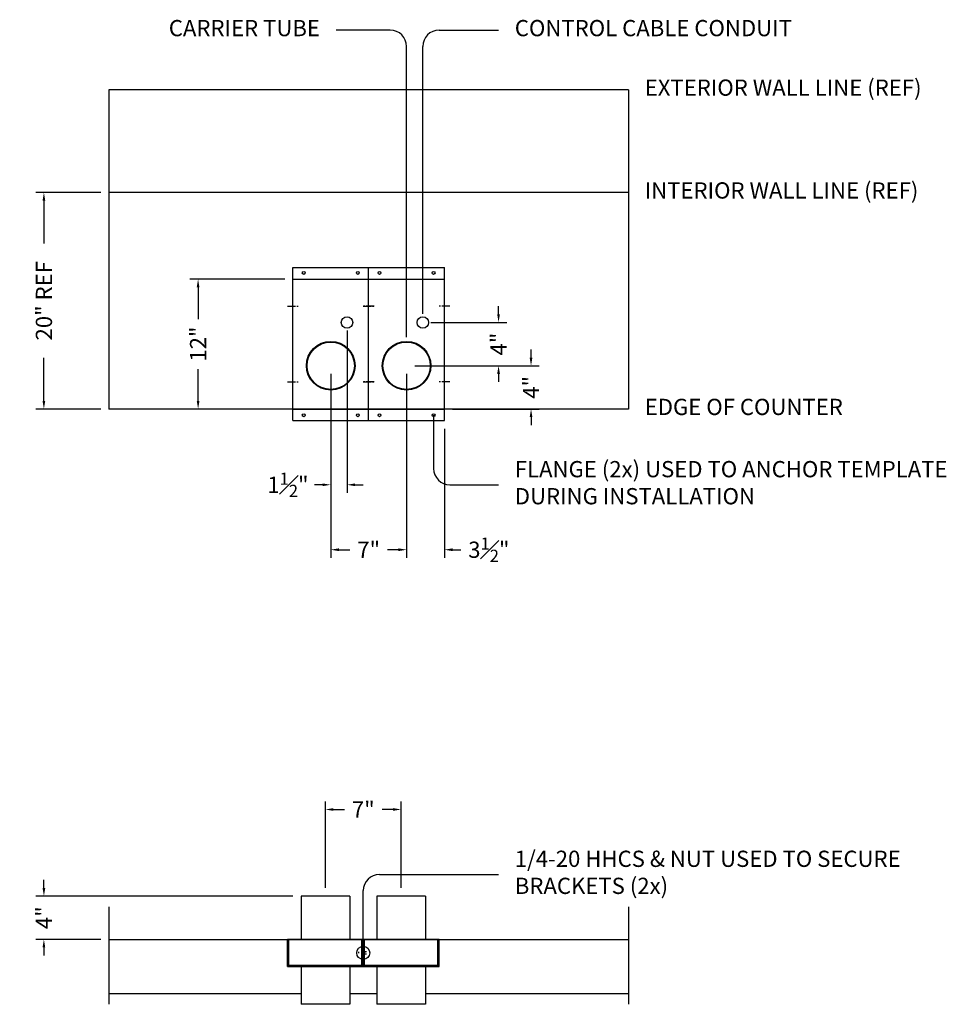
# Model space of a CAD drawing. Extents: x 640 to 2181, y 11 to 634.
# Drawn here: x 1822 to 1907, y 96 to 187 of the extents above; entities that cross this region are included whole.
import ezdxf

# ---------------------------------------------------------------- set-up
doc = ezdxf.new("R2010")
doc.units = 0
doc.header["$MEASUREMENT"] = 0
doc.linetypes.add('CENTER2', pattern=[1.125, 0.75, -0.125, 0.125, -0.125])
doc.linetypes.add('HIDDEN2', pattern=[0.1875, 0.125, -0.0625])
doc.layers.get('0').update_dxf_attribs({"linetype": 'CONTINUOUS'})
doc.layers.get('Defpoints').update_dxf_attribs({"linetype": 'CONTINUOUS'})
for name, color, linetype in [('5', 5, 'HIDDEN2'), ('6', 6, 'CENTER2'), ('8', 8, 'CONTINUOUS'), ('TEXT-DIM', 3, 'CONTINUOUS')]:
    doc.layers.add(name, color=color, linetype=linetype)
doc.layers.add('AM_0', color=7, linetype='CONTINUOUS', lineweight=30)
doc.styles.add('SMOOTHER', font='simplex.shx')
doc.linetypes.add('Amzigzag2', pattern='A,0.0001,[135,ltypeshp.shx,S=0.0016,R=0,X=0,Y=0],-0.44', length=0.4401)
doc.dimstyles.new('FRACTIONAL ONE-HALF INCH EQUAL ONE FOOT SCALE', dxfattribs={"dimscale": 24, "dimtxt": 0.0625, "dimasz": 0.03125, "dimexe": 0.03125, "dimexo": 0.03125, "dimgap": 0.031, "dimtad": 0, "dimdec": 5, "dimzin": 0, "dimdsep": 46, "dimlunit": 5, "dimtxsty": 'SMOOTHER', "dimcen": 0, "dimclrd": 256, "dimclre": 256, "dimclrt": 256, "dimadec": 0, "dimazin": 0, "dimtfac": 0.75, "dimtdec": 5, "dimtofl": 0, "dimtmove": 0, "dimatfit": 1, "dimfxl": 1, "dimfrac": 1, "dimtolj": 1, "dimtzin": 0, "dimarcsym": 0})

# ---------------------------------------------------------------- blocks, each defined once
blk = doc.blocks.new('A$C73D412CF')
for p, q in [((-3.5, 9.075), (3.5, 9.075)), ((-3.5, -5.075), (-3.5, 9.075)), ((3.5, -5.075), (3.5, 9.075)), ((-3.5, 8), (3.5, 8)), ((-3.5, -4), (3.5, -4)), ((-3.5, -5.075), (3.5, -5.075))]:
    blk.add_line(p, q)
for centre, radius in [((-2.5, 8.575), 0.133), ((2.5, 8.575), 0.133), ((1.5, 4), 0.531), ((0, 0), 2.25), ((0, 0), 2.188), ((-2.5, -4.575), 0.133), ((2.5, -4.575), 0.133)]:
    blk.add_circle(centre, radius)
at = {"layer": '6'}
for p, q in [((-4.012, 5.5), (-3.012, 5.5)), ((4.012, 5.5), (3.012, 5.5)), ((-4.012, -1.5), (-3.012, -1.5)), ((4.012, -1.5), (3.012, -1.5))]:
    blk.add_line(p, q, dxfattribs=at)
blk = doc.blocks.new('*D60')
at = {"layer": 'Defpoints', "color": 0, "transparency": 16777216}
for p in [(1852, 159), (1850.5, 155), (1852, 144)]:
    blk.add_point(p, dxfattribs=at)
at = {"layer": 'TEXT-DIM', "lineweight": -2, "transparency": 16777216}
for p, q in [((1852, 158.25), (1852, 143.25)), ((1850.5, 154.25), (1850.5, 143.25)), ((1849.75, 144), (1849, 144)), ((1852.75, 144), (1853.5, 144))]:
    blk.add_line(p, q, dxfattribs=at)
at = {"layer": 'TEXT-DIM', "transparency": 16777216}
for points in [[(1849.75, 144.125), (1849.75, 143.875), (1850.5, 144)], [(1852.75, 144.125), (1852.75, 143.875), (1852, 144)]]:
    blk.add_solid(points, dxfattribs=at)
at = {"layer": 'TEXT-DIM', "transparency": 16777216, "insert": (1846.542, 144), "char_height": 1.5, "attachment_point": 5, "style": 'SMOOTHER'}
blk.add_mtext('\\A1;1{\\H0.750000x;\\S1#2;}"', dxfattribs=at)
blk = doc.blocks.new('*D61')
at = {"layer": 'Defpoints', "color": 0, "transparency": 16777216}
for p in [(1838.244, 163), (1847, 163), (1847, 151)]:
    blk.add_point(p, dxfattribs=at)
at = {"layer": 'TEXT-DIM', "lineweight": -2, "transparency": 16777216}
for p, q in [((1846.25, 163), (1837.494, 163)), ((1838.244, 162.25), (1838.244, 159.315)), ((1838.244, 151.75), (1838.244, 154.685)), ((1846.25, 151), (1837.494, 151))]:
    blk.add_line(p, q, dxfattribs=at)
at = {"layer": 'TEXT-DIM', "transparency": 16777216}
for points in [[(1838.119, 162.25), (1838.369, 162.25), (1838.244, 163)], [(1838.119, 151.75), (1838.369, 151.75), (1838.244, 151)]]:
    blk.add_solid(points, dxfattribs=at)
at = {"layer": 'TEXT-DIM', "transparency": 16777216, "insert": (1838.244, 157), "char_height": 1.5, "attachment_point": 5, "rotation": 90, "style": 'SMOOTHER'}
blk.add_mtext('\\A1;12"', dxfattribs=at)
blk = doc.blocks.new('*D67')
at = {"layer": 'Defpoints', "color": 0, "transparency": 16777216}
for p in [(1850.5, 155), (1857.5, 155), (1857.5, 138)]:
    blk.add_point(p, dxfattribs=at)
at = {"layer": 'TEXT-DIM', "lineweight": -2, "transparency": 16777216}
for p, q in [((1850.5, 154.25), (1850.5, 137.25)), ((1857.5, 154.25), (1857.5, 137.25)), ((1851.25, 138), (1852.256, 138)), ((1856.75, 138), (1855.744, 138))]:
    blk.add_line(p, q, dxfattribs=at)
at = {"layer": 'TEXT-DIM', "transparency": 16777216}
for points in [[(1851.25, 138.125), (1851.25, 137.875), (1850.5, 138)], [(1856.75, 138.125), (1856.75, 137.875), (1857.5, 138)]]:
    blk.add_solid(points, dxfattribs=at)
at = {"layer": 'TEXT-DIM', "transparency": 16777216, "insert": (1854, 138), "char_height": 1.5, "attachment_point": 5, "style": 'SMOOTHER'}
blk.add_mtext('\\A1;7"', dxfattribs=at)
blk = doc.blocks.new('*D68')
at = {"layer": 'Defpoints', "color": 0, "transparency": 16777216}
for p in [(1824, 171), (1830, 171), (1830, 151)]:
    blk.add_point(p, dxfattribs=at)
at = {"layer": 'TEXT-DIM', "lineweight": -2, "transparency": 16777216}
for p, q in [((1829.25, 171), (1823.25, 171)), ((1824, 170.25), (1824, 166.28)), ((1824, 151.75), (1824, 155.72)), ((1829.25, 151), (1823.25, 151))]:
    blk.add_line(p, q, dxfattribs=at)
at = {"layer": 'TEXT-DIM', "transparency": 16777216}
for points in [[(1823.875, 170.25), (1824.125, 170.25), (1824, 171)], [(1823.875, 151.75), (1824.125, 151.75), (1824, 151)]]:
    blk.add_solid(points, dxfattribs=at)
at = {"layer": 'TEXT-DIM', "transparency": 16777216, "insert": (1824, 161), "char_height": 1.5, "attachment_point": 5, "rotation": 90, "style": 'SMOOTHER'}
blk.add_mtext('\\A1;20" REF', dxfattribs=at)
blk = doc.blocks.new('*D69')
at = {"layer": 'Defpoints', "color": 0, "transparency": 16777216}
for p in [(1859, 159), (1866, 159), (1857.5, 155)]:
    blk.add_point(p, dxfattribs=at)
at = {"layer": 'TEXT-DIM', "lineweight": -2, "transparency": 16777216}
for p, q in [((1866, 159.75), (1866, 160.5)), ((1859.75, 159), (1866.75, 159)), ((1858.25, 155), (1866.75, 155)), ((1866, 154.25), (1866, 153.5))]:
    blk.add_line(p, q, dxfattribs=at)
at = {"layer": 'TEXT-DIM', "transparency": 16777216}
for points in [[(1865.875, 159.75), (1866.125, 159.75), (1866, 159)], [(1865.875, 154.25), (1866.125, 154.25), (1866, 155)]]:
    blk.add_solid(points, dxfattribs=at)
at = {"layer": 'TEXT-DIM', "transparency": 16777216, "insert": (1866, 157), "char_height": 1.5, "attachment_point": 5, "rotation": 90, "style": 'SMOOTHER'}
blk.add_mtext('\\A1;4"', dxfattribs=at)
blk = doc.blocks.new('*D70')
at = {"layer": 'Defpoints', "color": 0, "transparency": 16777216}
for p in [(1857.5, 155), (1861, 151), (1869, 151)]:
    blk.add_point(p, dxfattribs=at)
at = {"layer": 'TEXT-DIM', "lineweight": -2, "transparency": 16777216}
for p, q in [((1869, 155.75), (1869, 156.5)), ((1858.25, 155), (1869.75, 155)), ((1861.75, 151), (1869.75, 151)), ((1869, 150.25), (1869, 149.5))]:
    blk.add_line(p, q, dxfattribs=at)
at = {"layer": 'TEXT-DIM', "transparency": 16777216}
for points in [[(1868.875, 155.75), (1869.125, 155.75), (1869, 155)], [(1868.875, 150.25), (1869.125, 150.25), (1869, 151)]]:
    blk.add_solid(points, dxfattribs=at)
at = {"layer": 'TEXT-DIM', "transparency": 16777216, "insert": (1869, 153), "char_height": 1.5, "attachment_point": 5, "rotation": 90, "style": 'SMOOTHER'}
blk.add_mtext('\\A1;4"', dxfattribs=at)
blk = doc.blocks.new('*D71')
at = {"layer": 'Defpoints', "color": 0, "transparency": 16777216}
for p in [(1857.5, 155), (1861, 149.925), (1861, 138)]:
    blk.add_point(p, dxfattribs=at)
at = {"layer": 'TEXT-DIM', "lineweight": -2, "transparency": 16777216}
for p, q in [((1857.5, 154.25), (1857.5, 137.25)), ((1861, 149.175), (1861, 137.25)), ((1856.75, 138), (1856, 138)), ((1861.75, 138), (1862.5, 138))]:
    blk.add_line(p, q, dxfattribs=at)
at = {"layer": 'TEXT-DIM', "transparency": 16777216}
for points in [[(1856.75, 138.125), (1856.75, 137.875), (1857.5, 138)], [(1861.75, 138.125), (1861.75, 137.875), (1861, 138)]]:
    blk.add_solid(points, dxfattribs=at)
at = {"layer": 'TEXT-DIM', "transparency": 16777216, "insert": (1865.101, 138), "char_height": 1.5, "attachment_point": 5, "style": 'SMOOTHER'}
blk.add_mtext('\\A1;3{\\H0.750000x;\\S1#2;}"', dxfattribs=at)
blk = doc.blocks.new('A$C4EE14B38')
for p, q in [((2.25, 4), (-2.25, 4)), ((-2.25, 4), (-2.25, 0)), ((2.25, 4), (2.25, 0)), ((-3.5, -2.5), (-3.5, 0)), ((3.5, 0), (-3.5, 0)), ((-3.375, -2.5), (-3.375, 0)), ((3.375, -2.5), (3.375, 0)), ((3.5, -2.5), (3.5, 0)), ((-3.5, -2.5), (3.5, -2.5)), ((-3.375, -2.375), (3.375, -2.375)), ((-2.25, -2.5), (-2.25, -6)), ((2.25, -2.5), (2.25, -6)), ((2.25, -6), (-2.25, -6))]:
    blk.add_line(p, q)
blk = doc.blocks.new('*D73')
at = {"layer": 'Defpoints', "color": 0, "transparency": 16777216}
for p in [(1824, 106), (1847.75, 106), (1830, 102)]:
    blk.add_point(p, dxfattribs=at)
at = {"layer": 'TEXT-DIM', "lineweight": -2, "transparency": 16777216}
for p, q in [((1824, 106.75), (1824, 107.5)), ((1847, 106), (1823.25, 106)), ((1829.25, 102), (1823.25, 102)), ((1824, 101.25), (1824, 100.5))]:
    blk.add_line(p, q, dxfattribs=at)
at = {"layer": 'TEXT-DIM', "transparency": 16777216}
for points in [[(1823.875, 106.75), (1824.125, 106.75), (1824, 106)], [(1823.875, 101.25), (1824.125, 101.25), (1824, 102)]]:
    blk.add_solid(points, dxfattribs=at)
at = {"layer": 'TEXT-DIM', "transparency": 16777216, "insert": (1824, 104), "char_height": 1.5, "attachment_point": 5, "rotation": 90, "style": 'SMOOTHER'}
blk.add_mtext('\\A1;4"', dxfattribs=at)
blk = doc.blocks.new('*D75')
at = {"layer": 'Defpoints', "color": 0, "transparency": 16777216}
for p in [(1850, 114), (1850, 106), (1857, 106)]:
    blk.add_point(p, dxfattribs=at)
at = {"layer": 'TEXT-DIM', "lineweight": -2, "transparency": 16777216}
for p, q in [((1850, 106.75), (1850, 114.75)), ((1857, 106.75), (1857, 114.75)), ((1850.75, 114), (1851.756, 114)), ((1856.25, 114), (1855.244, 114))]:
    blk.add_line(p, q, dxfattribs=at)
at = {"layer": 'TEXT-DIM', "transparency": 16777216}
for points in [[(1850.75, 114.125), (1850.75, 113.875), (1850, 114)], [(1856.25, 114.125), (1856.25, 113.875), (1857, 114)]]:
    blk.add_solid(points, dxfattribs=at)
at = {"layer": 'TEXT-DIM', "transparency": 16777216, "insert": (1853.5, 114), "char_height": 1.5, "attachment_point": 5, "style": 'SMOOTHER'}
blk.add_mtext('\\A1;7"', dxfattribs=at)

msp = doc.modelspace()

# ---------------------------------------------------------------- linework, layer by layer
at = {"layer": '5'}
for p, q in [((1853.075, 100.851689), (1853.075, 100.648311)), ((1853.625, 100.885), (1853.625, 100.615)), ((1853.815, 100.858253), (1853.625, 100.858253)), ((1853.815, 100.641747), (1853.625, 100.641747))]:
    msp.add_line(p, q, dxfattribs=at)
at = {"layer": '8', "ltscale": 0.25}
for p, q in [((1878, 180.5), (1830, 180.5)), ((1878, 171), (1830, 171)), ((1878, 151), (1830, 151))]:
    msp.add_line(p, q, dxfattribs=at)
at = {"layer": '8', "linetype": 'Amzigzag2', "ltscale": 0.25}
for p, q in [((1830, 180.5), (1830, 151)), ((1878, 180.5), (1878, 151)), ((1830, 105), (1830, 96)), ((1878, 105), (1878, 96))]:
    msp.add_line(p, q, dxfattribs=at)
at = {"layer": '8'}
for p, q in [((1830, 102), (1878, 102)), ((1830, 97), (1847.75, 97)), ((1852.25, 97), (1854.75, 97)), ((1859.25, 97), (1878, 97))]:
    msp.add_line(p, q, dxfattribs=at)
at = {"layer": 'TEXT-DIM'}
for p, q in [((1856, 186), (1851, 186)), ((1860.5, 186), (1866, 186)), ((1857.5, 157.637742), (1857.5, 184.5)), ((1859, 159.800364), (1859, 184.5)), ((1860, 150.425), (1860, 145.5)), ((1861.5, 144), (1866, 144)), ((1855, 108), (1866, 108)), ((1853.5, 100.75), (1853.5, 106.5))]:
    msp.add_line(p, q, dxfattribs=at)
msp.add_circle((1853.5, 100.75), 0.6, dxfattribs=at)
for centre, start, end in [((1856, 184.5), 0, 90), ((1860.5, 184.5), 90, 180), ((1861.5, 145.5), 180, 270), ((1855, 106.5), 90, 180)]:
    msp.add_arc(centre, 1.5, start, end, dxfattribs=at)

# ---------------------------------------------------------------- block references
for p in [(1850, 102), (1857, 102)]:
    msp.add_blockref('A$C4EE14B38', p)
at = {"layer": 'AM_0'}
for p in [(1850.5, 155), (1857.5, 155)]:
    msp.add_blockref('A$C73D412CF', p, dxfattribs=at)

# ---------------------------------------------------------------- texts
at = {"layer": 'TEXT-DIM', "char_height": 1.5, "style": 'SMOOTHER'}
for s, insert, width, attachment_point in [('CARRIER TUBE', (1849.5, 186), 19.648, 6), ('CONTROL CABLE CONDUIT', (1867.5, 186), 34.5, 4), ('EXTERIOR WALL LINE (REF)', (1879.5, 180.5), 37.5, 4), ('INTERIOR WALL LINE (REF)', (1879.5, 171), 37.5, 4), ('EDGE OF COUNTER', (1879.5, 151), 24.31603517, 4), ('FLANGE (2x) USED TO ANCHOR TEMPLATE DURING INSTALLATION', (1867.5, 144), 46.5, 4), ('1/4-20 HHCS & NUT USED TO SECURE BRACKETS (2x)', (1867.5, 108), 37.306, 4)]:
    msp.add_mtext(s, dxfattribs=dict(at, insert=insert, width=width, attachment_point=attachment_point))

# ---------------------------------------------------------------- dimensions: what is measured, and where the dimension line sits
at = {"layer": 'TEXT-DIM'}
dim = msp.add_linear_dim(base=(1824, 171), p1=(1830, 151), p2=(1830, 171), angle=90, text='<> REF', dimstyle='FRACTIONAL ONE-HALF INCH EQUAL ONE FOOT SCALE', override={"dimpost": '"'}, dxfattribs=at)
dim.commit()
dim.dimension.update_dxf_attribs({"geometry": '*D68', "text_midpoint": (1824, 161)})
for base, p1, p2, picture, middle in [((1838.244371, 163), (1847, 151), (1847, 163), '*D61', (1838.244371, 157)), ((1866, 159), (1857.5, 155), (1859, 159), '*D69', (1866, 157)), ((1869, 151), (1857.5, 155), (1861, 151), '*D70', (1869, 153)), ((1824, 106), (1830, 102), (1847.75, 106), '*D73', (1824, 104))]:
    dim = msp.add_linear_dim(base=base, p1=p1, p2=p2, angle=90, dimstyle='FRACTIONAL ONE-HALF INCH EQUAL ONE FOOT SCALE', override={"dimpost": '"'}, dxfattribs=at)
    dim.commit()
    dim.dimension.update_dxf_attribs({"geometry": picture, "text_midpoint": middle})
dim = msp.add_linear_dim(base=(1852, 144), p1=(1850.5, 155), p2=(1852, 159), angle=180, dimstyle='FRACTIONAL ONE-HALF INCH EQUAL ONE FOOT SCALE', override={"dimpost": '"'}, dxfattribs=at)
dim.commit()
dim.dimension.update_dxf_attribs({"geometry": '*D60', "text_midpoint": (1846.541714, 144), "dimtype": 160})
for base, p1, p2, picture, middle in [((1857.5, 138), (1850.5, 155), (1857.5, 155), '*D67', (1854, 138)), ((1861, 138), (1857.5, 155), (1861, 149.925), '*D71', (1865.101143, 138)), ((1850, 114), (1857, 106), (1850, 106), '*D75', (1853.5, 114))]:
    dim = msp.add_linear_dim(base=base, p1=p1, p2=p2, dimstyle='FRACTIONAL ONE-HALF INCH EQUAL ONE FOOT SCALE', override={"dimpost": '"'}, dxfattribs=at)
    dim.commit()
    dim.dimension.update_dxf_attribs({"geometry": picture, "text_midpoint": middle})

doc.saveas('drawing.dxf')
